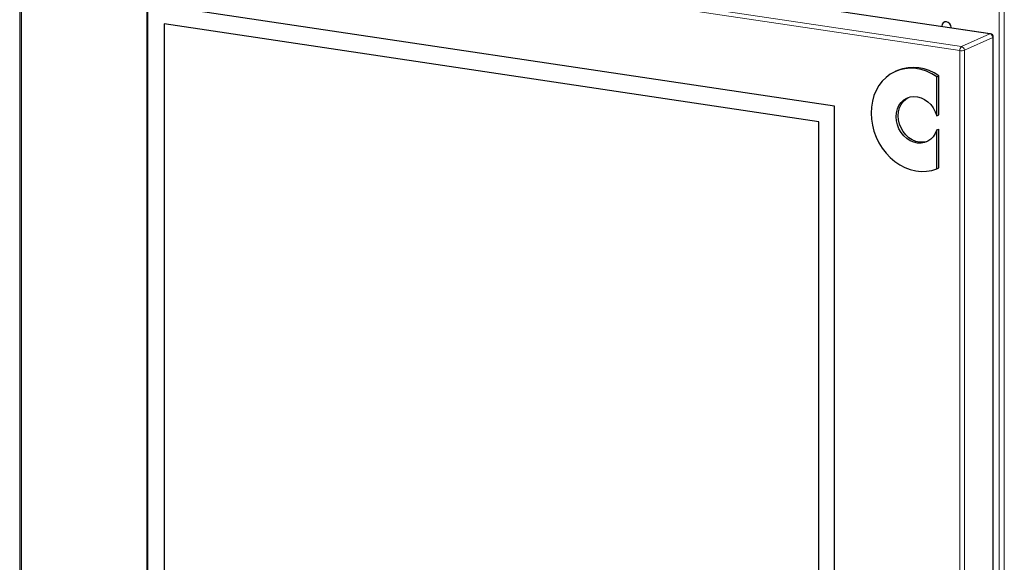
# Model space of a CAD drawing. Units: millimetres. Extents: x 21 to 322, y 8 to 304.
# Drawn here: x 216 to 262, y 241 to 267 of the extents above; entities that cross this region are included whole.
import ezdxf

# ---------------------------------------------------------------- set-up
doc = ezdxf.new("R2010")
doc.units = ezdxf.units.MM

msp = doc.modelspace()

# ---------------------------------------------------------------- linework, layer by layer
at = {"color": 7, "linetype": 'Continuous', "lineweight": 18}
for p, q in [((215.996, 272.192), (260.319, 265.568)), ((261.659, 266.169), (219.434, 272.479)), ((260.239, 265.378), (215.916, 272.001)), ((215.916, 272.001), (215.916, 212.713)), ((262.096, 201.63), (262.096, 267.883)), ((262.342, 267.9), (262.342, 201.647)), ((260.319, 265.568), (261.659, 266.169)), ((261.797, 265.994), (260.457, 265.393)), ((261.797, 208.425), (261.797, 265.994)), ((260.239, 206.089), (260.239, 265.378)), ((260.457, 265.393), (260.457, 206.105))]:
    msp.add_line(p, q, dxfattribs=at)
for p, q in [((261.682, 266.173), (219.434, 272.486)), ((215.836, 272.037), (215.836, 212.749)), ((254.315, 262.747), (221.839, 267.6)), ((221.839, 267.6), (221.839, 221.332)), ((221.879, 267.594), (221.879, 221.35)), ((253.581, 262.017), (222.653, 266.639)), ((222.653, 266.639), (222.653, 221.234)), ((222.656, 266.638), (222.656, 221.236)), ((259.394, 266.528), (259.395, 266.515)), ((261.819, 208.445), (261.819, 266.015)), ((257.293, 264.431), (257.193, 264.386)), ((259.151, 264.143), (259.251, 264.187)), ((259.251, 262.347), (259.251, 264.187)), ((259.151, 262.302), (259.151, 264.143)), ((254.315, 237.017), (254.315, 262.747)), ((259.151, 262.302), (259.251, 262.347)), ((253.581, 236.492), (253.581, 262.017)), ((259.151, 261.628), (259.251, 261.672)), ((259.151, 259.787), (259.151, 261.628)), ((259.251, 259.832), (259.251, 261.672)), ((259.151, 259.787), (259.251, 259.832))]:
    msp.add_line(p, q)
at = {"flags": 128}
for points in [[(259.827, 266.45), (259.827, 266.464), (259.811, 266.558), (259.764, 266.644), (259.694, 266.707), (259.611, 266.737), (259.528, 266.731), (259.458, 266.69), (259.411, 266.618), (259.394, 266.528), (259.394, 266.528)], [(259.151, 264.143), (258.914, 264.286), (258.666, 264.399), (258.412, 264.48), (258.156, 264.527), (257.9, 264.541), (257.648, 264.52), (257.405, 264.465), (257.173, 264.376), (256.956, 264.256), (256.756, 264.106), (256.577, 263.927), (256.421, 263.723), (256.29, 263.496), (256.187, 263.249), (256.112, 262.987), (256.066, 262.712), (256.051, 262.428), (256.066, 262.14), (256.112, 261.851), (256.187, 261.566), (256.29, 261.288), (256.421, 261.022), (256.577, 260.772), (256.756, 260.539), (256.956, 260.329), (257.173, 260.144), (257.405, 259.987), (257.648, 259.859), (257.9, 259.763), (258.156, 259.7), (258.412, 259.67), (258.666, 259.675), (258.914, 259.714), (259.151, 259.787)], [(259.151, 261.628), (259.084, 261.459), (258.989, 261.311), (258.87, 261.188), (258.731, 261.093), (258.575, 261.03), (258.409, 261.001), (258.236, 261.005), (258.063, 261.044), (257.895, 261.116), (257.736, 261.219), (257.593, 261.35), (257.469, 261.504), (257.368, 261.677), (257.294, 261.863), (257.249, 262.056), (257.233, 262.251), (257.249, 262.442), (257.294, 262.622), (257.368, 262.786), (257.469, 262.928), (257.593, 263.045), (257.736, 263.133), (257.895, 263.189), (258.063, 263.21), (258.236, 263.198), (258.409, 263.151), (258.575, 263.071), (258.731, 262.962), (258.87, 262.825), (258.989, 262.667), (259.084, 262.49), (259.151, 262.302)], [(258.73, 261.093), (258.675, 261.075), (258.509, 261.045), (258.336, 261.05), (258.163, 261.089), (257.995, 261.161), (257.836, 261.264), (257.693, 261.395), (257.569, 261.549), (257.468, 261.721), (257.394, 261.907), (257.349, 262.101), (257.333, 262.296), (257.349, 262.487), (257.394, 262.667), (257.468, 262.831), (257.569, 262.973), (257.693, 263.09), (257.803, 263.161)]]:
    msp.add_lwpolyline(points, dxfattribs=at)
at = {"color": 7, "linetype": 'Continuous', "lineweight": 18, "flags": 128}
msp.add_lwpolyline([(261.682, 266.173), (261.674, 266.173), (261.659, 266.169)], dxfattribs=at)
at = {"color": 7, "linetype": 'Continuous', "lineweight": 18}
for centre, radius, start, end in [((261.621, 265.997), 0.176, 358.9121, 77.7511), ((260.458, 265.398), 0.22, 129.1832, 185.238), ((260.281, 265.396), 0.176, 358.9121, 77.7511), ((261.792, 266.021), 0.0279, 281.6853, 346.3288), ((260.316, 265.84), 0.468, 260.4404, 287.4938)]:
    msp.add_arc(centre, radius, start, end, dxfattribs=at)
for centre, radius, start, end in [((261.659, 266.015), 0.16, 0, 81.5012), ((258.057, 262.575), 2.007, 53.4782, 112.3627)]:
    msp.add_arc(centre, radius, start, end)

doc.saveas('drawing.dxf')
